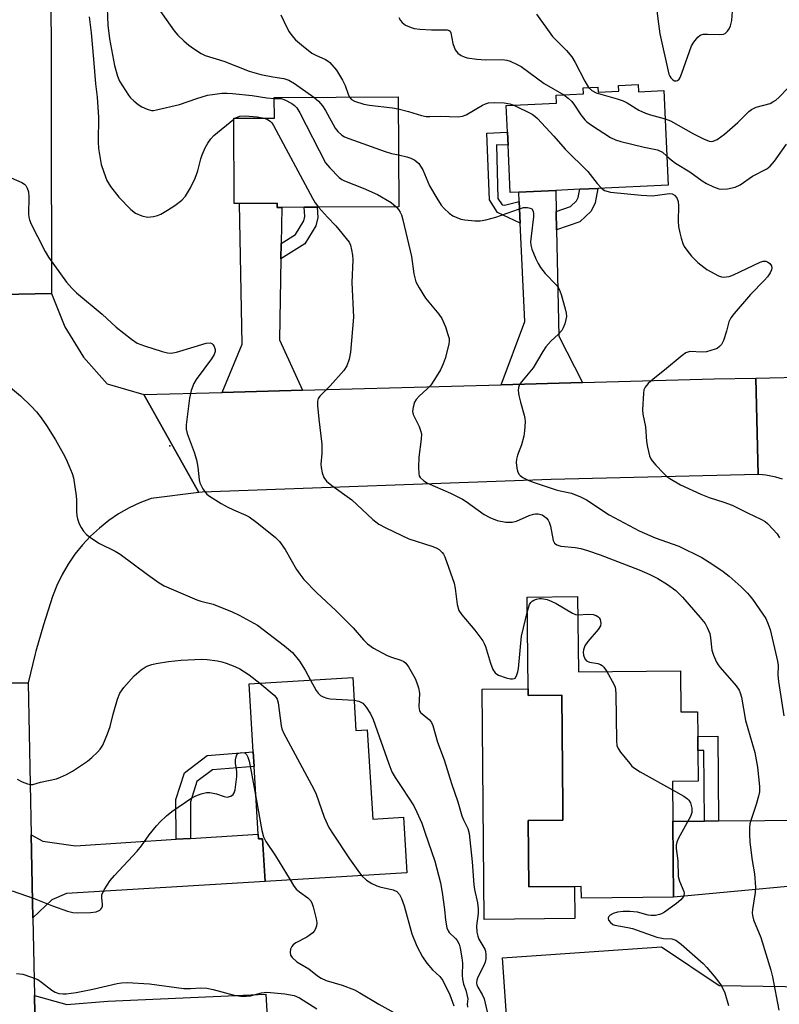
# Model space of a CAD drawing. Units: inches. Extents: x 1297762 to 1303762, y 509450 to 513450.
# Drawn here: x 1298581 to 1298777, y 511541 to 511797 of the extents above; entities that cross this region are included whole.
import ezdxf

# ---------------------------------------------------------------- set-up
doc = ezdxf.new("R2010")
doc.units = ezdxf.units.IN
doc.header["$MEASUREMENT"] = 0
for name, color, linetype in [('BLDG-Footprint', 5, 'Continuous'), ('CULTRL-Pad', 6, 'Continuous'), ('ELEV-Spot Elevation', 7, 'Continuous'), ('TRANS-Driveway', 251, 'Continuous'), ('TRANS-Non Street Sidewalk', 7, 'Continuous'), ('TRANS-Road', 130, 'Continuous'), ('Undefined', 1, 'Continuous')]:
    doc.layers.add(name, color=color, linetype=linetype)

msp = doc.modelspace()

# ---------------------------------------------------------------- linework, layer by layer
at = {"layer": 'BLDG-Footprint'}
for points, elevation in [([(1298740.86, 511779.74), (1298740.95, 511777.88), (1298747.49, 511778.19), (1298748.64, 511753.72), (1298730.37, 511752.86), (1298725.68, 511752.64), (1298719.47, 511752.34), (1298709.88, 511751.89), (1298707.7, 511751.79), (1298707.12, 511764.06), (1298706.96, 511767.44), (1298706.64, 511774.31), (1298719.68, 511774.93), (1298719.59, 511777), (1298726.63, 511777.33), (1298726.55, 511778.89), (1298730.37, 511779.07), (1298730.44, 511777.75), (1298735.84, 511778), (1298735.77, 511779.5)], 369.69), ([(1298678.62, 511776.58), (1298678.78, 511748.08), (1298657.69, 511747.97), (1298654.33, 511747.95), (1298648.5, 511747.92), (1298647.28, 511747.92), (1298647.27, 511749), (1298637.49, 511748.95), (1298636.15, 511748.94), (1298636.04, 511771.01), (1298646.57, 511771.07), (1298646.54, 511776.42)], 373.93), ([(1298725.16, 511647.12), (1298725.34, 511627.61), (1298751.78, 511627.86), (1298751.88, 511617.23), (1298756.21, 511617.28), (1298756.27, 511610.83), (1298756.31, 511607.2), (1298756.38, 511599.27), (1298749.73, 511599.2), (1298749.83, 511588.89), (1298750.02, 511569.21), (1298726.13, 511568.98), (1298726.1, 511572.05), (1298712.54, 511571.92), (1298712.37, 511589.07), (1298721.33, 511589.16), (1298721.3, 511592.79), (1298721.02, 511621.55), (1298712.35, 511621.47), (1298712.33, 511623.22), (1298712.1, 511646.99)], 376.23), ([(1298666.86, 511626.16), (1298667.7, 511612.44), (1298670.64, 511612.62), (1298672.07, 511589.45), (1298679.98, 511589.94), (1298680.87, 511575.57), (1298644.15, 511573.31), (1298643.47, 511584.38), (1298642.48, 511584.32), (1298642.4, 511585.6), (1298641.32, 511603.11), (1298641.09, 511606.88), (1298640, 511624.51)], 382.97)]:
    msp.add_lwpolyline(points, close=True, dxfattribs=dict(at, elevation=elevation))
at = {"layer": 'CULTRL-Pad'}
msp.add_lwpolyline([(1298712.33, 511623.22), (1298712.35, 511621.47), (1298721.02, 511621.55), (1298721.3, 511592.79), (1298721.33, 511589.16), (1298712.37, 511589.07), (1298712.54, 511571.92), (1298724.34, 511572.03), (1298724.42, 511563.71), (1298700.97, 511563.48), (1298700.39, 511623.11)], close=True, dxfattribs=at)
at = {"layer": 'ELEV-Spot Elevation'}
msp.add_point((1298619.45, 511686.12, 378.39), dxfattribs=at)
at = {"layer": 'TRANS-Driveway'}
for points in [[(1298719.58, 511746.91), (1298719.68, 511742.11), (1298720.24, 511714.58), (1298726.41, 511702.55), (1298705.37, 511701.97), (1298711.46, 511718.4), (1298710.26, 511743.84), (1298709.99, 511749.43), (1298709.88, 511751.89), (1298719.47, 511752.34)], [(1298648.34, 511738.61), (1298648.27, 511734.58), (1298647.9, 511713.66), (1298653.89, 511700.55), (1298633.06, 511699.98), (1298638.22, 511712.53), (1298637.49, 511748.95), (1298647.27, 511749), (1298647.28, 511747.92), (1298648.5, 511747.92)], [(1298798.1, 511573.72), (1298750.02, 511569.21), (1298749.83, 511588.89), (1298758.02, 511588.96), (1298761.66, 511589), (1298785.71, 511589.23), (1298797.44, 511594.1)], [(1298583.96, 511563.92), (1298583.52, 511585.35), (1298586.55, 511583.74), (1298595, 511582.58), (1298621.07, 511584.24), (1298624.84, 511584.48), (1298642.4, 511585.6), (1298642.48, 511584.32), (1298643.47, 511584.38), (1298644.15, 511573.31), (1298592.71, 511570.22), (1298588.9, 511568.53)], [(1298798.81, 511551.93), (1298799.4, 511533.88), (1298786.44, 511536.59), (1298764.92, 511536.42), (1298761.53, 511536.4), (1298752.16, 511536.32), (1298745.51, 511533.26), (1298726.96, 511532.88), (1298719.65, 511532.7), (1298707.19, 511532.39), (1298705.72, 511553.57), (1298746.86, 511556.41), (1298761.81, 511546.33), (1298784.6, 511545.98)], [(1298645.03, 511532.41), (1298645.2, 511529.69), (1298645.47, 511525.21), (1298643.81, 511525.1), (1298643.85, 511524.42), (1298633.8, 511523.68), (1298630.37, 511523.43), (1298594.21, 511520.76), (1298585.03, 511511.91), (1298584.38, 511543.8), (1298592.74, 511541.4), (1298603.39, 511542.29), (1298644.32, 511544.09)]]:
    msp.add_lwpolyline(points, close=True, dxfattribs=at)
at = {"layer": 'TRANS-Non Street Sidewalk'}
for points in [[(1298709.99, 511749.43), (1298710.26, 511743.84), (1298704.42, 511746.57), (1298702.32, 511749.93), (1298701.66, 511767.19), (1298706.96, 511767.44), (1298707.12, 511764.06), (1298704.15, 511764.14), (1298704.44, 511750.24), (1298705.59, 511748.62), (1298706.17, 511748.55)], [(1298719.68, 511742.11), (1298719.58, 511746.91), (1298723.3, 511748.18), (1298724.88, 511749.66), (1298725.28, 511750.52), (1298725.68, 511752.64), (1298730.37, 511752.86), (1298729.66, 511749.09), (1298728.63, 511746.92), (1298725.71, 511744.18)], [(1298648.27, 511734.58), (1298648.34, 511738.61), (1298652.01, 511740.94), (1298654.17, 511744.47), (1298654.43, 511745.61), (1298654.32, 511747.95), (1298657.69, 511747.97), (1298657.81, 511745.3), (1298657.32, 511743.17), (1298654.47, 511738.52)], [(1298761.66, 511589), (1298758.02, 511588.96), (1298757.85, 511607.25), (1298756.31, 511607.2), (1298756.27, 511610.83), (1298761.45, 511610.99)], [(1298624.84, 511584.48), (1298621.07, 511584.24), (1298621.01, 511594.55), (1298623.23, 511601.48), (1298629.17, 511605.93), (1298641.09, 511606.88), (1298641.32, 511603.11), (1298630.56, 511602.26), (1298626.45, 511599.18), (1298624.79, 511593.97)]]:
    msp.add_lwpolyline(points, close=True, dxfattribs=at)
at = {"layer": 'TRANS-Road'}
for points in [[(1298588.77, 511725.61), (1298563.35, 511725.13), (1298563.58, 511731.85), (1298564.09, 511747.37), (1298564.32, 511758.42), (1298565.22, 511801.57), (1298565.1, 511821.13), (1298564.93, 511847.19), (1298564.85, 511859.83), (1298564.3, 511871.16), (1298563, 511897.8), (1298562.19, 511914.27), (1298551.2, 511933.38), (1298549.5, 511954.62), (1298562.4, 511954.93), (1298575.09, 511955.23), (1298596.97, 511955.75), (1298596.9, 511936.52), (1298586.92, 511917.76), (1298588.63, 511817.86)], [(1298771.91, 511678.73), (1298718.3, 511677.44), (1298627.84, 511674.15), (1298626.98, 511674.11), (1298612.7, 511699.42), (1298633.06, 511699.98), (1298653.89, 511700.55), (1298705.37, 511701.97), (1298726.41, 511702.55), (1298760.54, 511703.49), (1298771.32, 511703.73)]]:
    msp.add_lwpolyline(points, close=True, dxfattribs=at)
for points in [[(1298563.35, 511725.13), (1298588.77, 511725.61), (1298592.24, 511717.02), (1298597.11, 511709.15), (1298603.25, 511702.21), (1298612.7, 511699.42), (1298626.98, 511674.11), (1298614.6, 511672.52), (1298611.71, 511671.41), (1298608.9, 511670.08), (1298606.2, 511668.53), (1298603.63, 511666.8), (1298601.2, 511664.87), (1298598.92, 511662.76), (1298596.8, 511660.49), (1298594.86, 511658.07), (1298593.11, 511655.51), (1298591.56, 511652.82), (1298590.21, 511650.02), (1298589.08, 511647.13), (1298586.69, 511639.77), (1298584.75, 511632.98), (1298584.56, 511632.32), (1298582.71, 511624.8), (1298565.61, 511624.53)], [(1298778.23, 511677.56), (1298777.39, 511677.81), (1298776.54, 511678.04), (1298775.68, 511678.23), (1298774.81, 511678.4), (1298773.94, 511678.53), (1298773.07, 511678.64), (1298771.91, 511678.73), (1298771.32, 511703.73), (1298785.95, 511704.06)], [(1298565.61, 511624.53), (1298582.71, 511624.8), (1298583.52, 511585.35), (1298583.96, 511563.92), (1298584.38, 511543.8), (1298585.03, 511511.91), (1298586, 511464.73), (1298587.88, 511373), (1298587.96, 511369.09), (1298588.11, 511361.85), (1298588.69, 511334.01), (1298590.61, 511242.65), (1298591.3, 511209.8), (1298594.76, 511045.26)]]:
    msp.add_lwpolyline(points, dxfattribs=at)
at = {"layer": 'Undefined'}
msp.add_line((1298636.04, 511770.82, 376), (1298636.35, 511771.02, 376), dxfattribs=at)
for points, elevation in [([(1298603.1, 511801.75), (1298603.36, 511795.12), (1298603.79, 511791.56), (1298605.1, 511784.72), (1298605.88, 511781.95), (1298606.44, 511780.64), (1298608.78, 511777), (1298609.31, 511776.32), (1298610.12, 511775.51), (1298611.25, 511774.6), (1298612.25, 511774), (1298613.58, 511773.38), (1298614.68, 511773.07), (1298615.19, 511773.06), (1298616.04, 511773.2), (1298621.94, 511774.6), (1298626.43, 511776.15), (1298629.24, 511776.97), (1298630.54, 511777.2), (1298632.92, 511777.48), (1298634.28, 511777.54), (1298635.74, 511777.46), (1298640.79, 511776.92), (1298644.6, 511776.3), (1298646.55, 511776.18)], 374), ([(1298615.4, 511800.99), (1298620.6, 511793.69), (1298621.56, 511792.57), (1298623.05, 511791.12), (1298624.37, 511789.93), (1298625.56, 511789.06), (1298627.56, 511787.8), (1298628.61, 511787.28), (1298633.43, 511785.77), (1298639.99, 511783.24), (1298643.05, 511782.38), (1298646.17, 511781.72), (1298649, 511781.29), (1298650.3, 511780.91), (1298651.81, 511780.03), (1298656.77, 511776.47)], 372), ([(1298745.4, 511800.93), (1298746.09, 511795.47), (1298746.49, 511792.89), (1298748.8, 511782.48), (1298749.01, 511781.95), (1298749.29, 511781.49), (1298749.85, 511780.98), (1298750.27, 511780.75), (1298750.68, 511780.69), (1298751.05, 511780.78), (1298751.46, 511781.12), (1298751.74, 511781.58), (1298752.19, 511782.67), (1298754.68, 511789.77), (1298755.25, 511790.77), (1298756.33, 511792.04), (1298756.95, 511792.53), (1298757.7, 511792.79), (1298758.85, 511792.83), (1298761.83, 511792.69), (1298762.94, 511792.8), (1298763.4, 511793.02), (1298763.95, 511793.56), (1298764.41, 511794.23), (1298764.77, 511794.98), (1298765.09, 511796.37), (1298765.36, 511799.97)], 364), ([(1298648.21, 511797.81), (1298649.69, 511794.7), (1298650.38, 511793.44), (1298651.07, 511792.49), (1298652.03, 511791.38), (1298653.56, 511790.04), (1298656.3, 511787.89), (1298657.27, 511787.35), (1298659.8, 511786.28), (1298660.53, 511785.84), (1298660.97, 511785.46), (1298662.68, 511783.44), (1298664.24, 511780.89), (1298664.91, 511779.55), (1298665.64, 511777.23), (1298666, 511776.52)], 370), ([(1298714.52, 511797.95), (1298718.66, 511792.22), (1298722.26, 511788.55), (1298723.62, 511786.97), (1298724.53, 511785.5), (1298726.99, 511780.61), (1298727.99, 511778.96)], 366), ([(1298598.56, 511797.28), (1298599.07, 511793.11), (1298599.71, 511786.35), (1298600.18, 511779.95), (1298600.64, 511776.46), (1298600.84, 511773.92), (1298600.97, 511771.3), (1298600.92, 511764.93), (1298601.01, 511763.22), (1298601.71, 511759.02), (1298602.33, 511757.05), (1298603.17, 511754.86), (1298604.09, 511753.37), (1298606.23, 511750.58), (1298609.38, 511747.42), (1298610.6, 511746.47), (1298612.23, 511745.75), (1298613.65, 511745.41), (1298614.45, 511745.45), (1298615.25, 511745.59), (1298616.31, 511745.87), (1298617.09, 511746.18), (1298618.85, 511747.19), (1298620.79, 511748.45), (1298622.56, 511749.84), (1298623.53, 511750.83), (1298624.84, 511752.99), (1298626.06, 511755.53), (1298626.76, 511757.4), (1298627.54, 511760.5), (1298627.87, 511761.55), (1298628.63, 511763.32), (1298629.27, 511764.54), (1298630.08, 511765.7), (1298630.85, 511766.54), (1298636.04, 511770.82)], 376), ([(1298678.82, 511797.16), (1298679.22, 511796.38), (1298679.67, 511795.8), (1298680.51, 511795.17), (1298681.97, 511794.49), (1298682.81, 511794.28), (1298684.27, 511794.06), (1298687.26, 511793.9), (1298691.3, 511793.9), (1298691.85, 511793.78), (1298692.1, 511793.56), (1298692.3, 511793.14), (1298692.84, 511790.41), (1298693.44, 511788.79), (1298693.72, 511788.31), (1298694.08, 511787.91), (1298694.97, 511787.31), (1298695.71, 511786.94), (1298696.49, 511786.68), (1298699.01, 511786.3), (1298701.27, 511786.12), (1298705.62, 511786.23), (1298706.79, 511786.08), (1298707.63, 511785.82), (1298709.52, 511784.97), (1298710.55, 511784.39), (1298716.51, 511779.99), (1298721.55, 511777.09)], 368), ([(1298727.99, 511778.96), (1298728.81, 511778.21), (1298729.98, 511777.59), (1298735.4, 511776.08), (1298736.97, 511775.54), (1298737.95, 511775.02), (1298740.98, 511773.16), (1298742.75, 511772.36), (1298744.04, 511771.9), (1298747.83, 511770.91)], 366), ([(1298747.83, 511770.91), (1298749.22, 511770.33), (1298755.22, 511767.02), (1298757.8, 511765.72), (1298759.28, 511765.11), (1298759.72, 511765.02), (1298760.31, 511765.05), (1298761.32, 511765.52), (1298763.22, 511766.94), (1298766.67, 511769.93), (1298769.56, 511772.75), (1298770.23, 511773.29), (1298771.46, 511773.88), (1298775.03, 511774.87), (1298775.78, 511775.24), (1298776.49, 511775.72), (1298777.37, 511776.45), (1298779.56, 511778.76)], 366), ([(1298646.55, 511776.18), (1298648.28, 511776.11), (1298649.31, 511775.83), (1298651.08, 511774.82), (1298651.77, 511774.29), (1298652.36, 511773.68), (1298653.14, 511772.45), (1298659.84, 511759.51), (1298660.9, 511758.14), (1298663.35, 511755.7), (1298664.02, 511755.18), (1298664.77, 511754.79), (1298669.61, 511752.94), (1298673.31, 511751.27), (1298676.8, 511749.18), (1298678.08, 511748.08)], 374), ([(1298656.77, 511776.47), (1298658.02, 511775.43), (1298659.05, 511774.21), (1298659.8, 511773.01), (1298662.32, 511768.45), (1298663, 511767.56), (1298664.03, 511766.64), (1298664.77, 511766.22), (1298665.85, 511765.78), (1298675.29, 511762.4), (1298676.89, 511761.92), (1298678.7, 511761.51)], 372), ([(1298666, 511776.52), (1298666.58, 511775.9), (1298667.3, 511775.47), (1298669.78, 511774.67), (1298671.19, 511774.41), (1298677.21, 511773.71), (1298678.64, 511773.45)], 370), ([(1298678.64, 511773.45), (1298681.29, 511772.77), (1298684.72, 511771.76), (1298685.87, 511771.51), (1298686.82, 511771.45), (1298689.71, 511771.53), (1298694.18, 511771.43), (1298695.31, 511771.57), (1298696.28, 511771.92), (1298700.47, 511774.37), (1298701.24, 511774.73), (1298702.06, 511774.98), (1298703.49, 511775.1), (1298706.12, 511774.99), (1298707.55, 511774.79), (1298708.6, 511774.41)], 370), ([(1298721.55, 511777.09), (1298722.73, 511776.26), (1298723.69, 511775.32), (1298724.37, 511774.41), (1298725.94, 511771.95), (1298726.99, 511770.65), (1298727.57, 511770.06), (1298728.72, 511769.2), (1298733.67, 511766.05), (1298734.97, 511765.41), (1298736.39, 511765), (1298742.43, 511763.56), (1298745.84, 511762.87), (1298747.13, 511762.22), (1298748.29, 511761.23)], 368), ([(1298708.6, 511774.41), (1298713.34, 511772.05), (1298714.07, 511771.58), (1298714.73, 511771), (1298718.99, 511766.4), (1298721.94, 511763.03), (1298727.79, 511757.22), (1298730.19, 511754.13), (1298731.31, 511752.9)], 370), ([(1298636.35, 511771.02), (1298637.61, 511771.54), (1298638.96, 511771.69), (1298642.14, 511771.41), (1298643.95, 511771.06)], 376), ([(1298643.95, 511771.06), (1298644.77, 511770.7), (1298645.47, 511770.26), (1298645.86, 511769.87), (1298646.36, 511769.17), (1298656.41, 511750.35), (1298657.15, 511749.07), (1298657.99, 511747.97)], 376), ([(1298748.29, 511761.23), (1298749.39, 511760.26), (1298750.48, 511759.43), (1298754.2, 511757.17), (1298757.39, 511754.84), (1298758.56, 511754.16), (1298760.39, 511753.28), (1298761.71, 511752.77), (1298762.54, 511752.63), (1298763.97, 511752.77), (1298765.98, 511753.2), (1298767.27, 511753.78), (1298770.49, 511756), (1298774.19, 511757.92), (1298775.05, 511758.62), (1298776.15, 511759.87), (1298779.31, 511764.32)], 368), ([(1298678.7, 511761.51), (1298680.85, 511761.02), (1298681.95, 511760.68), (1298682.92, 511760.16), (1298683.96, 511759.29), (1298684.46, 511758.64), (1298685.01, 511757.68), (1298686.8, 511753.53), (1298688.68, 511750.29), (1298689.78, 511748.55), (1298690.52, 511747.63), (1298691.83, 511746.43), (1298692.8, 511745.77), (1298693.81, 511745.3), (1298694.87, 511744.92), (1298695.96, 511744.67), (1298698.5, 511744.47), (1298699.91, 511744.48), (1298701.37, 511744.73), (1298703.99, 511745.4), (1298709.84, 511747.5), (1298711.13, 511747.87), (1298712.12, 511747.92), (1298712.87, 511747.76), (1298713.27, 511747.52), (1298713.6, 511746.96), (1298713.74, 511746.24), (1298713.74, 511745.48), (1298713.08, 511740.5), (1298712.96, 511739.02), (1298713.02, 511738.17), (1298713.29, 511737.12), (1298714.28, 511734.57), (1298714.88, 511733.37), (1298715.49, 511732.4), (1298716.76, 511730.8), (1298719.58, 511727.91), (1298720.11, 511727.25), (1298720.39, 511726.76), (1298720.88, 511725.39), (1298721.89, 511721.66), (1298722.15, 511720.51), (1298722.23, 511719.66), (1298722.12, 511718.85), (1298721.82, 511717.78), (1298721.42, 511716.74), (1298721.02, 511716.02), (1298720.12, 511714.97), (1298718.29, 511713.37), (1298716.93, 511711.78), (1298716.11, 511710.57), (1298713.61, 511706.36), (1298710.58, 511702.71), (1298710.11, 511702.03), (1298709.79, 511701.31), (1298709.74, 511700.53), (1298709.94, 511699.16), (1298710.33, 511697.5), (1298711.33, 511694.13), (1298711.5, 511693.28), (1298711.55, 511692.42), (1298711.41, 511690.08), (1298711.17, 511688.66), (1298710.57, 511686.46), (1298709.57, 511683.78), (1298709.28, 511682.7), (1298709.25, 511681.84), (1298709.41, 511680.4), (1298709.58, 511679.57), (1298709.9, 511678.85), (1298710.27, 511678.47), (1298710.97, 511678), (1298712.53, 511677.21), (1298713.61, 511676.78), (1298719.6, 511674.75), (1298720.62, 511674.47), (1298723.53, 511673.88), (1298725.93, 511672.99), (1298727.45, 511672.15), (1298733.33, 511668.31), (1298741.11, 511664.14), (1298745.26, 511662.3), (1298751.38, 511660.19), (1298757.37, 511657.23), (1298760.21, 511655.43), (1298762.83, 511653.64), (1298764.44, 511652.37), (1298767.54, 511649.66), (1298769.17, 511648.02), (1298770.48, 511646.47), (1298773.91, 511641.46), (1298774.39, 511640.44), (1298775.02, 511638.55), (1298776.92, 511630.42), (1298777.08, 511629.3), (1298777.07, 511626.77), (1298777.21, 511625.14), (1298778.55, 511616.2)], 372), ([(1298575.6, 511756.78), (1298581.1, 511754.42), (1298581.82, 511753.97), (1298582.18, 511753.59), (1298582.53, 511752.93), (1298582.84, 511751.93), (1298582.95, 511750.54), (1298582.84, 511746.22), (1298582.92, 511745.38), (1298583.1, 511744.67), (1298583.56, 511743.59), (1298585.16, 511740.37), (1298587.12, 511736.51), (1298587.99, 511735), (1298592.71, 511728.6), (1298594.03, 511727.03), (1298595.31, 511725.83), (1298601.93, 511720.25), (1298605.52, 511716.91), (1298609.53, 511713.78), (1298611.02, 511712.79), (1298612.94, 511712.06), (1298617.45, 511710.62), (1298618.87, 511710.26), (1298619.83, 511710.21), (1298621.2, 511710.46), (1298625.79, 511711.78), (1298628.85, 511712.79), (1298629.89, 511712.84), (1298630.33, 511712.68), (1298630.67, 511712.34), (1298630.92, 511711.89), (1298631.17, 511711.11), (1298631.2, 511710.57), (1298630.99, 511709.86), (1298630.29, 511708.74), (1298626.27, 511703.32), (1298625.72, 511702.32), (1298625.03, 511700.5), (1298624.59, 511698.54), (1298623.74, 511691.56), (1298623.73, 511690.44), (1298623.94, 511689.38), (1298625.74, 511684.48), (1298626.34, 511682.57), (1298626.72, 511680.65), (1298627.09, 511677.39), (1298627.28, 511676.54), (1298627.49, 511676.02), (1298628.03, 511675.02), (1298628.67, 511674.09), (1298629.04, 511673.67), (1298629.71, 511673.12), (1298632.73, 511671.24), (1298634.28, 511670.38), (1298635.95, 511669.56), (1298639.13, 511668.21), (1298640, 511667.75), (1298642.05, 511666.27), (1298646.89, 511662.42), (1298647.85, 511661.36), (1298649.36, 511659.3), (1298652.3, 511654.1), (1298653.12, 511652.9), (1298654.19, 511651.54), (1298657.58, 511648.06), (1298662.47, 511643.5), (1298665.8, 511640.25), (1298666.99, 511638.99), (1298669.62, 511635.92), (1298670.67, 511634.87), (1298672.24, 511633.76), (1298675.81, 511631.82), (1298676.88, 511631.39), (1298679.37, 511630.63), (1298680.13, 511630.28), (1298680.66, 511629.86), (1298681.35, 511628.95), (1298683.06, 511625.86), (1298683.5, 511624.81), (1298683.92, 511623.48), (1298684.13, 511622.08), (1298683.99, 511618.57), (1298684.18, 511617.53), (1298684.45, 511617.08), (1298684.82, 511616.7), (1298686.79, 511615.15), (1298687.28, 511614.47), (1298687.65, 511613.7), (1298688.8, 511609.41), (1298690.53, 511604.84), (1298692.48, 511598.65), (1298694.11, 511593.96), (1298695.11, 511590.3), (1298695.55, 511589.25), (1298696.7, 511587), (1298697.06, 511585.78), (1298697.82, 511578.36), (1298698.24, 511572.44), (1298698.44, 511571.19), (1298699.18, 511567.82), (1298699.41, 511566.2), (1298699.37, 511565.05), (1298698.97, 511561.86), (1298699.01, 511560.22), (1298699.26, 511559.11), (1298699.58, 511558.34), (1298701.11, 511555.74), (1298701.28, 511555.22), (1298701.39, 511554.39), (1298701.37, 511553.25), (1298701.19, 511552.42), (1298700.75, 511551.37), (1298699.33, 511548.54), (1298699.07, 511547.77), (1298698.97, 511547.04), (1298699, 511546.56), (1298699.25, 511545.89), (1298700.45, 511544.06), (1298700.96, 511542.88), (1298701.73, 511539.52)], 378), ([(1298731.31, 511752.9), (1298732.13, 511752.33), (1298733.66, 511751.91), (1298741.64, 511751.06), (1298744.57, 511750.89), (1298748.94, 511751.51), (1298749.67, 511751.41), (1298750.25, 511751.08), (1298750.85, 511750.37), (1298751.21, 511749.44), (1298751.31, 511748.35), (1298751.23, 511744.33), (1298751.32, 511742.95), (1298751.61, 511741.37), (1298751.99, 511739.96), (1298752.44, 511738.59), (1298752.8, 511737.81), (1298753.43, 511736.85), (1298754.67, 511735.26), (1298756.34, 511733.64), (1298758.63, 511731.83), (1298761.63, 511730.24), (1298762.4, 511729.96), (1298762.91, 511729.87), (1298763.65, 511729.9), (1298764.43, 511730.07), (1298765.51, 511730.49), (1298768.98, 511732.06), (1298772.42, 511733.72), (1298773.2, 511733.99), (1298773.93, 511734.02), (1298774.38, 511733.86), (1298774.97, 511733.39), (1298775.4, 511732.78), (1298775.51, 511732.17), (1298775.42, 511731.72), (1298775.03, 511730.96), (1298774.33, 511729.98), (1298773.56, 511729.08), (1298769.95, 511725.36), (1298765.72, 511720.45), (1298764.85, 511719.29), (1298764.37, 511718.27), (1298763.75, 511715.83), (1298762.94, 511713.43), (1298762.45, 511712.45), (1298761.93, 511711.87), (1298761.3, 511711.41), (1298760.78, 511711.17), (1298758.53, 511710.54), (1298757.39, 511710.41), (1298754.25, 511710.56), (1298753.71, 511710.47), (1298753.21, 511710.24), (1298752.26, 511709.57), (1298747.69, 511705.75), (1298744.71, 511703.45), (1298743.4, 511702.27), (1298742.66, 511701.4), (1298742.35, 511700.65), (1298742.2, 511699.83), (1298741.93, 511695.52), (1298742.06, 511694.4), (1298742.73, 511691.1), (1298743.01, 511687.3), (1298743.24, 511685.84), (1298743.81, 511683.57), (1298744.14, 511682.77), (1298744.45, 511682.29), (1298745.4, 511681.19), (1298747.43, 511679.05), (1298748.29, 511678.26), (1298749.01, 511677.73), (1298751.8, 511676.06), (1298757.11, 511673.62), (1298759.27, 511672.75), (1298763.06, 511671.6), (1298765.19, 511670.83), (1298769.17, 511668.77), (1298772.79, 511667.08), (1298773.74, 511666.53), (1298774.37, 511666.02), (1298775.77, 511664.61), (1298776.87, 511663.33), (1298777.48, 511662.3)], 370), ([(1298657.99, 511747.97), (1298660.3, 511745.38), (1298662.47, 511743.17), (1298665.9, 511738.9), (1298666.25, 511738.13), (1298666.54, 511736.98), (1298666.79, 511735.52), (1298666.9, 511734.33), (1298666.67, 511728.45), (1298667.06, 511719.53), (1298666.25, 511710.39), (1298665.98, 511708.65), (1298665.3, 511706.9), (1298664.56, 511705.72), (1298661.02, 511701.68), (1298658.37, 511699.06), (1298657.95, 511698.43), (1298657.76, 511697.77), (1298657.74, 511696.62), (1298658.07, 511693.06), (1298658.86, 511686.56), (1298658.85, 511684.19), (1298658.64, 511681.39), (1298658.66, 511680.57), (1298658.92, 511679.21), (1298659.38, 511677.92), (1298660.06, 511677.03), (1298661.41, 511675.87), (1298666.59, 511672.2), (1298672.08, 511667.1), (1298673.63, 511665.89), (1298675.47, 511664.91), (1298681.39, 511662.03), (1298687.39, 511660.13), (1298688.51, 511659.71), (1298689.24, 511659.29), (1298690.05, 511658.57), (1298690.36, 511658.13), (1298690.71, 511657.38), (1298693.13, 511650.63), (1298693.45, 511649.17), (1298693.91, 511645.03), (1298694.33, 511643.54), (1298695.12, 511642.36), (1298698.51, 511638.38), (1298700.56, 511635.66), (1298700.97, 511634.92), (1298701.27, 511634.15), (1298702.61, 511629.83), (1298703.19, 511628.25), (1298703.78, 511627.36), (1298704.17, 511627.02), (1298704.67, 511626.75), (1298706.66, 511626.09), (1298707.79, 511625.83), (1298708.31, 511625.78), (1298708.76, 511625.88), (1298708.93, 511626), (1298709.31, 511626.59), (1298709.66, 511627.62), (1298709.82, 511628.48), (1298710.6, 511636.84), (1298712.14, 511643.34)], 376), ([(1298678.08, 511748.08), (1298678.7, 511747.39), (1298679.16, 511746.7), (1298679.47, 511745.98), (1298679.89, 511744.71), (1298682.06, 511735.17), (1298682.73, 511730.76), (1298683.25, 511728.65), (1298684.04, 511727.1), (1298685.72, 511724.38), (1298689.14, 511720.29), (1298690, 511719.11), (1298690.89, 511716.97), (1298691.55, 511715.03), (1298691.82, 511713.93), (1298691.84, 511713.36), (1298691.73, 511712.51), (1298690.78, 511708.8), (1298690.31, 511707.42), (1298689.57, 511705.85), (1298688.07, 511703.34), (1298687.07, 511701.91), (1298686.18, 511700.94), (1298684.09, 511698.99), (1298683.31, 511698.14), (1298682.91, 511697.44), (1298682.51, 511696.14), (1298682.39, 511695.09), (1298682.54, 511694.3), (1298684.07, 511691.16), (1298684.47, 511690.1), (1298684.65, 511689.3), (1298684.62, 511687.87), (1298684.03, 511683.25), (1298683.9, 511680.62), (1298683.97, 511678.92), (1298684.11, 511678.41), (1298684.37, 511677.99), (1298685.32, 511677.08), (1298686.27, 511676.48), (1298692.16, 511673.9), (1298695.27, 511672.36), (1298696.25, 511671.73), (1298700.94, 511668.34), (1298702.39, 511667.58), (1298704.29, 511666.83), (1298706.51, 511666.4), (1298708.16, 511666.36), (1298709.29, 511666.67), (1298712.6, 511668.08), (1298713.72, 511668.48), (1298714.24, 511668.58), (1298714.96, 511668.57), (1298715.93, 511668.26), (1298716.6, 511667.86), (1298717.01, 511667.51), (1298717.53, 511666.88), (1298717.8, 511666.41), (1298718.14, 511665.34), (1298718.85, 511661.68), (1298719.19, 511660.98), (1298719.79, 511660.49), (1298720.83, 511660.18), (1298724.51, 511659.81), (1298725.97, 511659.54), (1298727.69, 511659.09), (1298730.99, 511657.94), (1298741.09, 511654.01), (1298743.83, 511652.85), (1298745.97, 511651.81), (1298748.48, 511650.22), (1298750.56, 511648.67), (1298752.37, 511646.97), (1298756.94, 511641.71), (1298758.21, 511640.12), (1298758.76, 511639.12), (1298759.38, 511637.53), (1298759.62, 511636.42), (1298759.93, 511633.24), (1298760.34, 511631.91), (1298761.12, 511630.11), (1298761.56, 511629.4), (1298762.09, 511628.74), (1298766.27, 511624.03), (1298767, 511622.88), (1298767.29, 511622.16), (1298767.58, 511621.05), (1298768.66, 511615.03), (1298771.05, 511606.76), (1298771.73, 511602.89), (1298772.27, 511597.93), (1298772.25, 511596.5), (1298772.06, 511595.41), (1298771.43, 511593.25), (1298770, 511589.07), (1298769.81, 511588.21), (1298769.73, 511587.33), (1298769.69, 511585.55), (1298769.81, 511583.52), (1298770.38, 511578.73), (1298770.99, 511575.29), (1298771.29, 511571.81), (1298771.2, 511570.42), (1298770.46, 511566.09), (1298770.41, 511565.21), (1298770.47, 511564.46), (1298770.77, 511563.4), (1298772.61, 511558.83), (1298775.22, 511550.33), (1298775.63, 511548.61), (1298777.3, 511540.01)], 374), ([(1298576.05, 511703.06), (1298580.8, 511699.1), (1298583.56, 511696.44), (1298584.92, 511694.95), (1298586.16, 511693.4), (1298587.46, 511691.45), (1298589.83, 511687.74), (1298591.84, 511684.22), (1298592.64, 511682.69), (1298593.31, 511681.11), (1298594.14, 511678.98), (1298594.46, 511677.87), (1298595.22, 511673.22), (1298595.28, 511672.06), (1298595.26, 511669.17), (1298595.37, 511668.07), (1298595.54, 511667.26), (1298595.99, 511665.99), (1298596.48, 511665), (1298597.12, 511664.06), (1298597.86, 511663.19), (1298599.26, 511662.12), (1298601.25, 511660.84), (1298605.3, 511658.88), (1298606.58, 511658.14), (1298613.66, 511652.81), (1298616.73, 511650.64), (1298617.96, 511649.89), (1298626.43, 511646.23), (1298627.51, 511645.89), (1298630.69, 511645.11), (1298635.59, 511643.15), (1298637.47, 511642.29), (1298642.19, 511639.74), (1298649.22, 511634.31), (1298651.22, 511632.59), (1298653.05, 511630.41), (1298654.53, 511628.03), (1298655.96, 511625.49)], 380), ([(1298712.14, 511643.34), (1298712.7, 511645.09), (1298712.98, 511645.56), (1298713.34, 511645.94), (1298713.76, 511646.2), (1298714.48, 511646.47), (1298715.25, 511646.61), (1298715.83, 511646.59), (1298717.27, 511646.32), (1298718.33, 511645.94), (1298719.55, 511645.32), (1298723.83, 511642.8), (1298724.6, 511642.48), (1298725.2, 511642.37)], 376), ([(1298725.2, 511642.37), (1298727.92, 511642.55), (1298729.22, 511642.43), (1298729.94, 511642.17), (1298730.36, 511641.92), (1298730.71, 511641.6), (1298730.96, 511641.19), (1298731.17, 511640.24), (1298731.05, 511639.52), (1298730.47, 511638.6), (1298727.83, 511635.51), (1298727.02, 511634.35), (1298726.67, 511633.29), (1298726.61, 511632.73), (1298726.66, 511631.95), (1298726.98, 511631), (1298727.49, 511630.47), (1298728.19, 511630.15), (1298730.36, 511629.74), (1298731.12, 511629.5), (1298731.55, 511629.23), (1298731.91, 511628.83), (1298732.68, 511627.68)], 376), ([(1298579.86, 511599.81), (1298581.2, 511599.15), (1298582.58, 511598.63), (1298583.41, 511598.45), (1298583.94, 511598.47), (1298585.98, 511599.06), (1298590.05, 511599.9), (1298591.14, 511600.31), (1298592.72, 511601.04), (1298594.23, 511601.92), (1298598.13, 511604.49), (1298599.25, 511605.39), (1298600.7, 511606.77), (1298601.45, 511607.6), (1298602.1, 511608.6), (1298603.31, 511611.53), (1298603.98, 511613.43), (1298604.78, 511616.66), (1298605.87, 511620.53), (1298606.48, 511622.11), (1298607.5, 511623.52), (1298610.22, 511626.6), (1298612.06, 511628.11), (1298613.03, 511628.8), (1298613.77, 511629.2), (1298614.77, 511629.56), (1298615.93, 511629.79), (1298619.15, 511630.28), (1298622.41, 511630.64), (1298627.66, 511630.88), (1298629.13, 511630.79), (1298631.78, 511630.45), (1298632.94, 511630.2), (1298634.07, 511629.83), (1298636.3, 511628.99), (1298637.64, 511628.39), (1298640.06, 511626.88), (1298642.79, 511624.68)], 382), ([(1298732.68, 511627.68), (1298734.55, 511624.4), (1298734.85, 511623.62), (1298734.96, 511623.05), (1298735.04, 511621.88), (1298735.19, 511609.71), (1298735.32, 511608.57), (1298735.64, 511607.79), (1298736.28, 511606.85), (1298738.65, 511603.87), (1298739.22, 511603.22), (1298739.87, 511602.64), (1298741.38, 511601.69), (1298749.75, 511597.02)], 376), ([(1298642.79, 511624.68), (1298646.47, 511621.57), (1298647.03, 511620.96), (1298647.31, 511620.53), (1298647.58, 511619.61), (1298648.31, 511613.65), (1298648.51, 511612.81), (1298648.93, 511611.8), (1298656.81, 511597.26), (1298657.37, 511595.89), (1298659.44, 511590.01), (1298660.66, 511587.28), (1298661.76, 511585.54), (1298666.06, 511579.21), (1298668.16, 511576.12), (1298669.12, 511574.85)], 382), ([(1298655.96, 511625.49), (1298657.42, 511622.82), (1298657.9, 511622.08), (1298658.49, 511621.51), (1298659.16, 511621.13), (1298660.16, 511620.79), (1298661.04, 511620.65), (1298667.22, 511620.24)], 380), ([(1298667.22, 511620.24), (1298668.48, 511620.02), (1298669.46, 511619.51), (1298670.39, 511618.46), (1298671.48, 511616.75), (1298672.13, 511615.25), (1298676.2, 511603.78), (1298677.03, 511601.74), (1298677.85, 511600.26), (1298679.77, 511597.41), (1298682.67, 511592.87), (1298683.45, 511591.3), (1298684.74, 511588.38), (1298685.59, 511586.08), (1298688.11, 511578.55), (1298689.57, 511572.99), (1298690.03, 511570.49), (1298690.62, 511566.05), (1298690.87, 511563.26), (1298691.25, 511561.28), (1298691.56, 511560.5), (1298691.85, 511560.08), (1298693.48, 511558.57), (1298693.96, 511558), (1298694.41, 511557.11), (1298694.71, 511556.07), (1298695.15, 511553.54), (1298695.32, 511552.12), (1298695.21, 511549.08), (1298695.28, 511548), (1298695.57, 511546.73), (1298696.22, 511545.18), (1298696.66, 511542.9), (1298696.55, 511541.51), (1298696.57, 511540.74)], 380), ([(1298578.59, 511570.86), (1298584.31, 511568.89), (1298589.02, 511567), (1298592.93, 511565.66), (1298594.32, 511565.31), (1298595.64, 511565.18), (1298598.94, 511565.24), (1298600.39, 511565.41), (1298601.28, 511565.84), (1298601.62, 511566.14), (1298601.86, 511566.51), (1298601.98, 511566.94), (1298602, 511567.41), (1298601.8, 511569.06), (1298601.86, 511569.87), (1298602.43, 511571.13), (1298603.98, 511573.55), (1298605.13, 511574.9), (1298611.04, 511581.19), (1298612.12, 511582.55), (1298614.14, 511585.39), (1298615.98, 511587.72), (1298616.94, 511588.8), (1298618.57, 511590.34), (1298619.96, 511591.41), (1298625.15, 511594.95), (1298626.19, 511595.52), (1298627.57, 511596.04), (1298628.99, 511596.4), (1298629.83, 511596.4), (1298631.52, 511596.03), (1298633.55, 511595.3), (1298634.29, 511595.19), (1298635.3, 511595.44), (1298635.91, 511595.86), (1298636.16, 511596.29), (1298636.37, 511597.07), (1298636.79, 511600.53), (1298636.8, 511601.8), (1298636.46, 511604), (1298636.45, 511604.82), (1298636.62, 511605.62), (1298636.82, 511606.1), (1298637.12, 511606.47), (1298637.32, 511606.59), (1298638.06, 511606.75), (1298638.81, 511606.64), (1298639.03, 511606.53), (1298639.35, 511606.19), (1298639.7, 511605.5), (1298640.02, 511604.44), (1298640.57, 511601.79), (1298641.84, 511594.71)], 384), ([(1298749.75, 511597.02), (1298752.66, 511595.4), (1298753.63, 511594.73), (1298754.01, 511594.34), (1298754.41, 511593.66), (1298754.77, 511592.31), (1298754.72, 511591.21), (1298754.41, 511590.13), (1298751.26, 511584.52), (1298750.82, 511583.53), (1298750.65, 511582.73), (1298750.68, 511581.87), (1298751.13, 511578.66), (1298751.24, 511574.62), (1298751.55, 511573.41), (1298752.7, 511570.68), (1298752.76, 511570.19), (1298752.56, 511569.43), (1298751.92, 511568.52), (1298750.79, 511567.59), (1298747.65, 511565.37), (1298746.89, 511564.95), (1298746.37, 511564.76), (1298745.3, 511564.52), (1298744.21, 511564.47), (1298743.4, 511564.62), (1298740.69, 511565.39), (1298738.7, 511565.56), (1298736.97, 511565.54), (1298735.47, 511565.33), (1298734.34, 511564.98), (1298733.62, 511564.57), (1298733.25, 511564.24), (1298733.05, 511563.88), (1298733.05, 511563.68), (1298733.19, 511563.27), (1298733.64, 511562.66), (1298734.26, 511562.16), (1298734.76, 511561.95), (1298738.19, 511561.39), (1298739.35, 511561.12), (1298745.69, 511558.87), (1298747.38, 511558.57), (1298749.6, 511558.42), (1298750.6, 511558.11), (1298751.96, 511557.11), (1298757.65, 511552.04), (1298758.64, 511551.01), (1298760.54, 511548.79), (1298761.77, 511547.23), (1298762.4, 511546.27), (1298763.28, 511544.44), (1298764.27, 511541.2)], 376), ([(1298641.84, 511594.71), (1298643.29, 511586.55), (1298643.73, 511584.89), (1298644.37, 511583.67), (1298646.84, 511579.95), (1298650.64, 511573.71)], 384), ([(1298650.64, 511573.71), (1298651.52, 511572.29), (1298652.24, 511571.36), (1298653.08, 511570.65), (1298655.22, 511569.09), (1298656.02, 511568.28), (1298656.38, 511567.55), (1298656.63, 511566.74), (1298657.4, 511563.67), (1298657.55, 511562.56), (1298657.47, 511561.79), (1298657.23, 511561.07), (1298656.85, 511560.42), (1298656.5, 511560.04), (1298654.99, 511558.92), (1298652.16, 511557.41), (1298651.47, 511556.9), (1298651.09, 511556.5), (1298650.74, 511555.78), (1298650.63, 511554.98), (1298650.74, 511554.21), (1298651.15, 511553.58), (1298652.39, 511552.5), (1298655.5, 511550.64), (1298657.76, 511548.85), (1298658.7, 511548.24), (1298660, 511547.7), (1298664.14, 511546.43), (1298667.33, 511545.21), (1298668.74, 511544.45), (1298673.65, 511541.49), (1298679.06, 511538.53)], 384), ([(1298669.12, 511574.85), (1298670.42, 511573.64), (1298671.83, 511572.77), (1298673.09, 511572.2), (1298673.89, 511571.93), (1298677.36, 511571.17), (1298678.28, 511570.67), (1298678.99, 511569.93), (1298679.5, 511568.93), (1298680.19, 511567.04), (1298682.17, 511559.75), (1298683.5, 511556.57), (1298684.94, 511553.82), (1298686.06, 511552.15), (1298687.54, 511550.38), (1298689.46, 511548.69), (1298690.23, 511547.66), (1298692.05, 511543.96), (1298693.09, 511541.08)], 382), ([(1298579.69, 511549.47), (1298581.37, 511549.27), (1298583.63, 511548.56), (1298585.26, 511547.88), (1298586.21, 511547.26), (1298588.84, 511545.12), (1298589.74, 511544.62), (1298590.73, 511544.3), (1298591.79, 511544.18), (1298592.62, 511544.19), (1298595.15, 511544.51), (1298599.48, 511545.38), (1298605.83, 511546.92), (1298606.98, 511547.09), (1298608.43, 511547.15), (1298614.23, 511546.79), (1298623.1, 511545.56), (1298624.84, 511545.55), (1298627.47, 511545.75), (1298629.04, 511545.68), (1298630.71, 511545.35), (1298636.18, 511543.85), (1298637.86, 511543.61), (1298639.24, 511543.58), (1298640.38, 511543.69), (1298643.24, 511544.45), (1298644.58, 511544.61), (1298649.24, 511544.17), (1298651.71, 511543.79), (1298653.08, 511543.18), (1298657.59, 511540.29)], 386)]:
    msp.add_lwpolyline(points, dxfattribs=dict(at, elevation=elevation))

doc.saveas('drawing.dxf')
